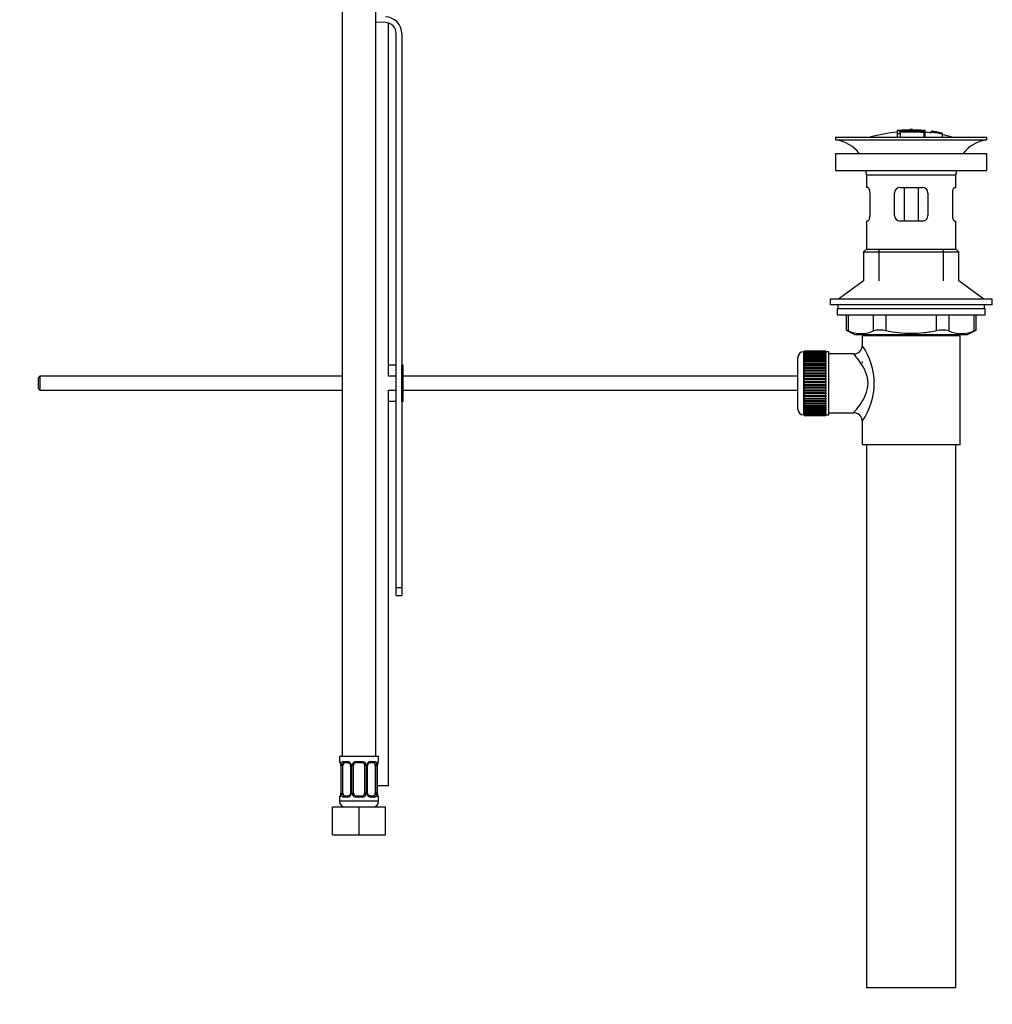
# Model space of a CAD drawing. Units: millimetres. Extents: x 0 to 1229, y 0 to 1752.
# Drawn here: x 881 to 1229, y 682 to 1034 of the extents above; entities that cross this region are included whole.
import ezdxf
from ezdxf import colors
from ezdxf.entities.mleader import LeaderData, LeaderLine
from ezdxf.math import Vec2, Vec3

# ---------------------------------------------------------------- set-up
doc = ezdxf.new("R2010")
doc.units = ezdxf.units.MM
doc.layers.add('DV3_Défaut', color=7, linetype='Continuous')
doc.layers.add('Défaut', color=7, linetype='Continuous')

# ---------------------------------------------------------------- blocks, each defined once
blk = doc.blocks.new('_DOT')
at = {"color": 0}
blk.add_line((0, 0), (-1, 0), dxfattribs=at)
at = {"color": 0, "const_width": 0.333}
blk.add_lwpolyline([(-0.1665, 0, 1), (0.1665, 0, 1)], format="xyb", close=True, dxfattribs=at)
blk = doc.blocks.new('SE2')
at = {"layer": 'DV3_Défaut', "color": 7, "linetype": 'Continuous'}
for p, q in [((996.7, 1074.5), (996.7, 770.5)), ((1008.7, 770.5), (1008.7, 1074.5)), ((1012.1, 1032.93), (1008.7, 1033.04)), ((1013.2, 906.43), (1013.2, 1032.74)), ((1015.97, 830.93), (1015.97, 1028.93)), ((1017.97, 1028.93), (1017.97, 910.43)), ((1195.07, 994.27), (1195.07, 994.19)), ((1195.07, 994.05), (1195.07, 993.26)), ((1195.07, 993.26), (1195.07, 991.93)), ((1195.57, 994.29), (1195.57, 994.16)), ((1196.07, 993.88), (1196.07, 994.15)), ((1196.07, 993.35), (1196.07, 993.72)), ((1196.07, 993.35), (1196.07, 991.93)), ((1199.57, 994.57), (1199.57, 994.65)), ((1200.57, 994.57), (1200.57, 994.65)), ((1204.57, 994.29), (1204.57, 993.84)), ((1204.57, 993.68), (1204.57, 991.93)), ((1205.07, 993.72), (1205.07, 994.27)), ((1205.07, 991.93), (1205.07, 993.72)), ((1207.27, 994.08), (1207.27, 994.09)), ((1207.27, 994.08), (1207.27, 993.94)), ((1211.14, 993.32), (1207.27, 994.08)), ((1209.55, 993.69), (1209.55, 993.71)), ((1209.97, 993.63), (1209.97, 993.6)), ((1209.97, 993.6), (1211.14, 993.34)), ((1211.14, 993.34), (1211.14, 993.32)), ((1211.14, 993.32), (1211.14, 993.25)), ((1211.14, 993.11), (1211.14, 993.06)), ((1211.14, 993.06), (1211.14, 991.93)), ((1173.07, 991.93), (1227.07, 991.93)), ((1173.07, 991.93), (1173.07, 990.93)), ((1173.07, 990.93), (1227.07, 990.93)), ((1227.07, 990.93), (1227.07, 991.93)), ((1173.07, 986.03), (1227.07, 986.03)), ((1173.07, 986.03), (1173.07, 980.03)), ((1227.07, 980.03), (1227.07, 986.03)), ((1173.07, 980.03), (1227.07, 980.03)), ((1184.07, 978.43), (1216.07, 978.43)), ((1184.07, 978.43), (1184.07, 973.93)), ((1216.07, 973.93), (1216.07, 978.43)), ((1184.57, 973.93), (1184.07, 973.93)), ((1185.23, 971.93), (1185.23, 963.93)), ((1194.07, 963.93), (1194.07, 971.93)), ((1196.07, 973.93), (1204.07, 973.93)), ((1197.6, 973.93), (1197.6, 961.93)), ((1202.53, 973.93), (1202.53, 961.93)), ((1206.07, 971.93), (1206.07, 963.93)), ((1214.9, 963.93), (1214.9, 971.93)), ((1215.56, 973.93), (1216.07, 973.93)), ((1184.57, 961.93), (1184.07, 961.93)), ((1184.07, 961.93), (1184.07, 951.93)), ((1204.07, 961.93), (1196.07, 961.93)), ((1215.56, 961.93), (1216.07, 961.93)), ((1216.07, 951.93), (1216.07, 961.93)), ((1184.07, 951.93), (1183.07, 950.93)), ((1183.07, 950.93), (1217.07, 950.93)), ((1183.07, 950.93), (1183.07, 940.57)), ((1184.07, 951.93), (1216.07, 951.93)), ((1188.57, 940.57), (1188.57, 951.93)), ((1211.57, 940.57), (1211.57, 951.93)), ((1217.07, 950.93), (1216.07, 951.93)), ((1217.07, 940.57), (1217.07, 950.93)), ((1183.07, 940.57), (1174.07, 934.03)), ((1226.07, 934.03), (1217.07, 940.57)), ((1229.07, 934.03), (1171.07, 934.03)), ((1171.07, 934.03), (1171.07, 932.03)), ((1229.07, 932.03), (1229.07, 934.03)), ((1229.07, 932.03), (1171.07, 932.03)), ((1173.57, 930.63), (1226.57, 930.63)), ((1173.57, 930.63), (1173.57, 928.43)), ((1173.82, 932.03), (1173.82, 930.63)), ((1226.32, 930.63), (1226.32, 932.03)), ((1226.57, 928.43), (1226.57, 930.63)), ((1173.57, 928.43), (1226.57, 928.43)), ((1176.88, 928.43), (1176.88, 922.91)), ((1177.55, 928.43), (1177.55, 922.66)), ((1186.64, 922.66), (1186.64, 928.43)), ((1190.97, 928.43), (1190.97, 922.66)), ((1209.16, 922.66), (1209.16, 928.43)), ((1213.49, 928.43), (1213.49, 922.66)), ((1222.58, 922.66), (1222.58, 928.43)), ((1223.25, 922.91), (1223.25, 928.43)), ((1176.88, 922.93), (1179.88, 921.43)), ((1220.25, 921.43), (1223.25, 922.93)), ((1179.88, 921.43), (1220.25, 921.43)), ((1217.57, 920.93), (1182.57, 920.93)), ((1182.57, 920.93), (1182.57, 917.43)), ((1183.07, 921.43), (1183.07, 920.93)), ((1188.57, 920.93), (1188.57, 921.43)), ((1211.57, 920.93), (1211.57, 921.43)), ((1217.07, 920.93), (1217.07, 921.43)), ((1217.57, 881.93), (1217.57, 920.93)), ((1169.57, 915.43), (1161.77, 915.43)), ((1161.77, 915.4), (1161.77, 915.43)), ((1161.77, 915.36), (1161.77, 915.4)), ((1161.77, 915.4), (1169.57, 915.4)), ((1169.57, 915.36), (1161.77, 915.36)), ((1161.77, 915.28), (1161.77, 915.36)), ((1161.77, 915.2), (1161.77, 915.28)), ((1161.77, 915.28), (1169.57, 915.28)), ((1169.57, 915.2), (1161.77, 915.2)), ((1161.77, 915.07), (1161.77, 915.2)), ((1169.57, 915.4), (1169.57, 915.43)), ((1169.57, 915.4), (1169.57, 915.36)), ((1169.57, 915.28), (1169.57, 915.36)), ((1169.57, 915.28), (1169.57, 915.2)), ((1169.57, 915.07), (1169.57, 915.2)), ((1159.57, 894.68), (1159.57, 913.18)), ((1161.57, 915.18), (1161.57, 892.68)), ((1161.77, 915.18), (1161.57, 915.18)), ((1161.77, 914.95), (1161.77, 915.07)), ((1161.77, 915.07), (1169.57, 915.07)), ((1169.57, 914.95), (1161.77, 914.95)), ((1161.77, 914.78), (1161.77, 914.95)), ((1161.77, 914.61), (1161.77, 914.78)), ((1161.77, 914.78), (1169.57, 914.78)), ((1169.57, 914.61), (1161.77, 914.61)), ((1161.77, 914.39), (1161.77, 914.61)), ((1161.77, 914.19), (1161.77, 914.39)), ((1161.77, 914.39), (1169.57, 914.39)), ((1169.57, 914.19), (1161.77, 914.19)), ((1161.77, 913.92), (1161.77, 914.19)), ((1161.77, 913.68), (1161.77, 913.92)), ((1161.77, 913.92), (1169.57, 913.92)), ((1169.57, 913.68), (1161.77, 913.68)), ((1161.77, 913.37), (1161.77, 913.68)), ((1161.77, 913.09), (1161.77, 913.37)), ((1161.77, 913.37), (1169.57, 913.37)), ((1169.57, 913.09), (1161.77, 913.09)), ((1161.77, 912.74), (1161.77, 913.09)), ((1161.77, 912.44), (1161.77, 912.74)), ((1161.77, 912.74), (1169.57, 912.74)), ((1169.57, 912.44), (1161.77, 912.44)), ((1161.77, 912.04), (1161.77, 912.44)), ((1161.77, 911.71), (1161.77, 912.04)), ((1161.77, 912.04), (1169.57, 912.04)), ((1169.57, 911.71), (1161.77, 911.71)), ((1161.77, 911.28), (1161.77, 911.71)), ((1170.57, 915.18), (1169.57, 915.18)), ((1169.57, 915.07), (1169.57, 914.95)), ((1169.57, 914.78), (1169.57, 914.95)), ((1169.57, 914.78), (1169.57, 914.61)), ((1169.57, 914.39), (1169.57, 914.61)), ((1169.57, 914.39), (1169.57, 914.19)), ((1169.57, 913.92), (1169.57, 914.19)), ((1169.57, 913.92), (1169.57, 913.68)), ((1169.57, 913.37), (1169.57, 913.68)), ((1169.57, 913.37), (1169.57, 913.09)), ((1169.57, 912.74), (1169.57, 913.09)), ((1169.57, 912.74), (1169.57, 912.44)), ((1169.57, 912.04), (1169.57, 912.44)), ((1169.57, 912.04), (1169.57, 911.71)), ((1169.57, 911.28), (1169.57, 911.71)), ((1170.57, 892.68), (1170.57, 915.18)), ((1179.65, 914.43), (1170.57, 914.43)), ((1182.57, 911.68), (1182.57, 911.09)), ((1015.97, 910.43), (1013.2, 910.43)), ((1018.47, 910.43), (1017.97, 910.43)), ((1017.97, 897.43), (1017.97, 910.43)), ((1018.47, 897.43), (1018.47, 910.43)), ((1161.77, 910.94), (1161.77, 911.28)), ((1161.77, 911.28), (1169.57, 911.28)), ((1161.77, 910.94), (1169.57, 910.94)), ((1161.77, 910.92), (1161.77, 910.94)), ((1169.57, 910.92), (1161.77, 910.92)), ((1161.77, 910.46), (1161.77, 910.92)), ((1161.77, 910.13), (1161.77, 910.46)), ((1161.77, 910.46), (1169.57, 910.46)), ((1161.77, 910.13), (1169.57, 910.13)), ((1161.77, 910.07), (1161.77, 910.13)), ((1169.57, 910.07), (1161.77, 910.07)), ((1161.77, 909.58), (1161.77, 910.07)), ((1161.77, 909.26), (1161.77, 909.58)), ((1161.77, 909.58), (1169.57, 909.58)), ((1161.77, 909.26), (1169.57, 909.26)), ((1161.77, 909.17), (1161.77, 909.26)), ((1169.57, 909.17), (1161.77, 909.17)), ((1161.77, 908.66), (1161.77, 909.17)), ((1161.77, 908.35), (1161.77, 908.66)), ((1161.77, 908.66), (1169.57, 908.66)), ((1161.77, 908.35), (1169.57, 908.35)), ((1161.77, 908.23), (1161.77, 908.35)), ((1169.57, 908.23), (1161.77, 908.23)), ((1161.77, 907.7), (1161.77, 908.23)), ((1169.57, 911.28), (1169.57, 910.94)), ((1169.57, 910.94), (1169.57, 910.92)), ((1169.57, 910.46), (1169.57, 910.92)), ((1169.57, 910.46), (1169.57, 910.13)), ((1169.57, 910.13), (1169.57, 910.07)), ((1169.57, 909.58), (1169.57, 910.07)), ((1169.57, 909.58), (1169.57, 909.26)), ((1169.57, 909.26), (1169.57, 909.17)), ((1169.57, 908.66), (1169.57, 909.17)), ((1169.57, 908.66), (1169.57, 908.35)), ((1169.57, 908.35), (1169.57, 908.23)), ((1169.57, 907.7), (1169.57, 908.23)), ((888.57, 906.43), (887.97, 905.83)), ((887.97, 905.83), (887.97, 902.03)), ((888.57, 906.43), (888.57, 901.43)), ((996.7, 906.43), (888.57, 906.43)), ((1015.97, 906.43), (1013.2, 906.43)), ((1159.57, 906.43), (1018.47, 906.43)), ((1161.77, 907.41), (1161.77, 907.7)), ((1161.77, 907.7), (1169.57, 907.7)), ((1161.77, 907.41), (1169.57, 907.41)), ((1161.77, 907.26), (1161.77, 907.41)), ((1169.57, 907.26), (1161.77, 907.26)), ((1161.77, 906.71), (1161.77, 907.26)), ((1161.77, 906.43), (1161.77, 906.71)), ((1161.77, 906.71), (1169.57, 906.71)), ((1161.77, 906.43), (1169.57, 906.43)), ((1161.77, 906.26), (1161.77, 906.43)), ((1169.57, 906.26), (1161.77, 906.26)), ((1161.77, 905.7), (1161.77, 906.26)), ((1161.77, 905.44), (1161.77, 905.7)), ((1161.77, 905.7), (1169.57, 905.7)), ((1161.77, 905.44), (1169.57, 905.44)), ((1161.77, 905.24), (1161.77, 905.44)), ((1169.57, 905.24), (1161.77, 905.24)), ((1161.77, 904.68), (1161.77, 905.24)), ((1161.77, 904.43), (1161.77, 904.68)), ((1161.77, 904.68), (1169.57, 904.68)), ((1169.57, 907.7), (1169.57, 907.41)), ((1169.57, 907.41), (1169.57, 907.26)), ((1169.57, 906.71), (1169.57, 907.26)), ((1169.57, 906.71), (1169.57, 906.43)), ((1169.57, 906.43), (1169.57, 906.26)), ((1169.57, 905.7), (1169.57, 906.26)), ((1169.57, 905.7), (1169.57, 905.44)), ((1169.57, 905.44), (1169.57, 905.24)), ((1169.57, 904.68), (1169.57, 905.24)), ((1169.57, 904.68), (1169.57, 904.43)), ((887.97, 902.03), (888.57, 901.43)), ((888.57, 901.43), (996.7, 901.43)), ((1013.2, 760), (1013.2, 901.43)), ((1013.2, 901.43), (1015.97, 901.43)), ((1018.47, 901.43), (1159.57, 901.43)), ((1161.77, 904.43), (1169.57, 904.43)), ((1161.77, 904.21), (1161.77, 904.43)), ((1169.57, 904.21), (1161.77, 904.21)), ((1161.77, 903.64), (1161.77, 904.21)), ((1161.77, 903.42), (1161.77, 903.64)), ((1161.77, 903.64), (1169.57, 903.64)), ((1161.77, 903.42), (1169.57, 903.42)), ((1161.77, 903.18), (1161.77, 903.42)), ((1169.57, 903.18), (1161.77, 903.18)), ((1161.77, 902.62), (1161.77, 903.18)), ((1161.77, 902.42), (1161.77, 902.62)), ((1161.77, 902.62), (1169.57, 902.62)), ((1161.77, 902.42), (1169.57, 902.42)), ((1161.77, 902.16), (1161.77, 902.42)), ((1169.57, 902.16), (1161.77, 902.16)), ((1161.77, 901.6), (1161.77, 902.16)), ((1161.77, 901.43), (1161.77, 901.6)), ((1161.77, 901.6), (1169.57, 901.6)), ((1161.77, 901.43), (1169.57, 901.43)), ((1161.77, 901.14), (1161.77, 901.43)), ((1169.57, 901.14), (1161.77, 901.14)), ((1161.77, 900.6), (1161.77, 901.14)), ((1169.57, 904.43), (1169.57, 904.21)), ((1169.57, 903.64), (1169.57, 904.21)), ((1169.57, 903.64), (1169.57, 903.42)), ((1169.57, 903.42), (1169.57, 903.18)), ((1169.57, 902.62), (1169.57, 903.18)), ((1169.57, 902.62), (1169.57, 902.42)), ((1169.57, 902.42), (1169.57, 902.16)), ((1169.57, 901.6), (1169.57, 902.16)), ((1169.57, 901.6), (1169.57, 901.43)), ((1169.57, 901.43), (1169.57, 901.14)), ((1169.57, 900.6), (1169.57, 901.14)), ((1161.77, 900.45), (1161.77, 900.6)), ((1161.77, 900.6), (1169.57, 900.6)), ((1161.77, 900.45), (1169.57, 900.45)), ((1161.77, 900.16), (1161.77, 900.45)), ((1169.57, 900.16), (1161.77, 900.16)), ((1161.77, 899.62), (1161.77, 900.16)), ((1161.77, 899.51), (1161.77, 899.62)), ((1161.77, 899.62), (1169.57, 899.62)), ((1161.77, 899.51), (1169.57, 899.51)), ((1161.77, 899.2), (1161.77, 899.51)), ((1169.57, 899.2), (1161.77, 899.2)), ((1161.77, 898.68), (1161.77, 899.2)), ((1161.77, 898.6), (1161.77, 898.68)), ((1161.77, 898.68), (1169.57, 898.68)), ((1161.77, 898.6), (1169.57, 898.6)), ((1161.77, 898.28), (1161.77, 898.6)), ((1169.57, 898.28), (1161.77, 898.28)), ((1161.77, 897.79), (1161.77, 898.28)), ((1161.77, 897.73), (1161.77, 897.79)), ((1161.77, 897.79), (1169.57, 897.79)), ((1161.77, 897.73), (1169.57, 897.73)), ((1161.77, 897.4), (1161.77, 897.73)), ((1169.57, 900.6), (1169.57, 900.45)), ((1169.57, 900.45), (1169.57, 900.16)), ((1169.57, 899.62), (1169.57, 900.16)), ((1169.57, 899.62), (1169.57, 899.51)), ((1169.57, 899.51), (1169.57, 899.2)), ((1169.57, 898.68), (1169.57, 899.2)), ((1169.57, 898.68), (1169.57, 898.6)), ((1169.57, 898.6), (1169.57, 898.28)), ((1169.57, 897.79), (1169.57, 898.28)), ((1169.57, 897.79), (1169.57, 897.73)), ((1169.57, 897.73), (1169.57, 897.4)), ((1015.97, 897.43), (1013.2, 897.43)), ((1017.97, 897.43), (1017.97, 830.93)), ((1018.47, 897.43), (1017.97, 897.43)), ((1169.57, 897.4), (1161.77, 897.4)), ((1161.77, 896.94), (1161.77, 897.4)), ((1161.77, 896.91), (1161.77, 896.94)), ((1161.77, 896.94), (1169.57, 896.94)), ((1161.77, 896.91), (1169.57, 896.91)), ((1161.77, 896.58), (1161.77, 896.91)), ((1169.57, 896.58), (1161.77, 896.58)), ((1161.77, 896.15), (1161.77, 896.58)), ((1161.77, 896.15), (1169.57, 896.15)), ((1161.77, 895.82), (1161.77, 896.15)), ((1169.57, 895.82), (1161.77, 895.82)), ((1161.77, 895.42), (1161.77, 895.82)), ((1161.77, 895.42), (1169.57, 895.42)), ((1161.77, 895.12), (1161.77, 895.42)), ((1169.57, 895.12), (1161.77, 895.12)), ((1161.77, 894.76), (1161.77, 895.12)), ((1161.77, 894.76), (1169.57, 894.76)), ((1161.77, 894.49), (1161.77, 894.76)), ((1169.57, 894.49), (1161.77, 894.49)), ((1161.77, 894.18), (1161.77, 894.49)), ((1161.77, 894.18), (1169.57, 894.18)), ((1161.77, 893.94), (1161.77, 894.18)), ((1169.57, 896.94), (1169.57, 897.4)), ((1169.57, 896.94), (1169.57, 896.91)), ((1169.57, 896.91), (1169.57, 896.58)), ((1169.57, 896.15), (1169.57, 896.58)), ((1169.57, 896.15), (1169.57, 895.82)), ((1169.57, 895.42), (1169.57, 895.82)), ((1169.57, 895.42), (1169.57, 895.12)), ((1169.57, 894.76), (1169.57, 895.12)), ((1169.57, 894.76), (1169.57, 894.49)), ((1169.57, 894.18), (1169.57, 894.49)), ((1169.57, 894.18), (1169.57, 893.94)), ((1161.57, 892.68), (1161.77, 892.68)), ((1169.57, 893.94), (1161.77, 893.94)), ((1161.77, 893.67), (1161.77, 893.94)), ((1161.77, 893.67), (1169.57, 893.67)), ((1161.77, 893.47), (1161.77, 893.67)), ((1169.57, 893.47), (1161.77, 893.47)), ((1161.77, 893.25), (1161.77, 893.47)), ((1161.77, 893.25), (1169.57, 893.25)), ((1161.77, 893.08), (1161.77, 893.25)), ((1169.57, 893.08), (1161.77, 893.08)), ((1161.77, 892.91), (1161.77, 893.08)), ((1161.77, 892.91), (1169.57, 892.91)), ((1161.77, 892.78), (1161.77, 892.91)), ((1169.57, 892.78), (1161.77, 892.78)), ((1161.77, 892.66), (1161.77, 892.78)), ((1161.77, 892.66), (1169.57, 892.66)), ((1161.77, 892.57), (1161.77, 892.66)), ((1169.57, 892.57), (1161.77, 892.57)), ((1161.77, 892.5), (1161.77, 892.57)), ((1161.77, 892.5), (1169.57, 892.5)), ((1161.77, 892.46), (1161.77, 892.5)), ((1169.57, 892.46), (1161.77, 892.46)), ((1161.77, 892.43), (1161.77, 892.46)), ((1161.77, 892.43), (1169.57, 892.43)), ((1169.57, 893.67), (1169.57, 893.94)), ((1169.57, 893.67), (1169.57, 893.47)), ((1169.57, 893.25), (1169.57, 893.47)), ((1169.57, 893.25), (1169.57, 893.08)), ((1169.57, 892.91), (1169.57, 893.08)), ((1169.57, 892.91), (1169.57, 892.78)), ((1169.57, 892.66), (1169.57, 892.78)), ((1169.57, 892.68), (1170.57, 892.68)), ((1169.57, 892.66), (1169.57, 892.57)), ((1169.57, 892.5), (1169.57, 892.57)), ((1169.57, 892.5), (1169.57, 892.46)), ((1169.57, 892.43), (1169.57, 892.46)), ((1170.57, 893.43), (1179.57, 893.43)), ((1182.57, 890.43), (1182.57, 881.93)), ((1217.57, 881.93), (1182.57, 881.93)), ((1184.07, 881.93), (1184.07, 687.93)), ((1216.07, 687.93), (1216.07, 881.93)), ((1015.97, 828.05), (1015.97, 830.93)), ((1015.97, 830.93), (1017.97, 830.93)), ((1017.97, 830.93), (1017.97, 828.05)), ((1015.97, 828.05), (1017.97, 828.05)), ((1009.7, 770.5), (995.7, 770.5)), ((995.7, 770.5), (995.7, 768.7)), ((995.79, 768.7), (995.7, 768.7)), ((997.06, 768.7), (998.56, 768.7)), ((998.8, 768.3), (997.38, 768.3)), ((1001.64, 768.7), (1003.77, 768.7)), ((1003.7, 768.3), (1001.7, 768.3)), ((1008.02, 768.3), (1006.61, 768.3)), ((1006.85, 768.7), (1008.35, 768.7)), ((1009.62, 768.7), (1009.7, 768.7)), ((1009.7, 768.7), (1009.7, 770.5)), ((996.18, 767.3), (996.15, 767.3)), ((996.15, 767.3), (996.15, 757.43)), ((996.18, 767.3), (996.18, 757.43)), ((996.3, 757.43), (996.3, 767.3)), ((996.91, 767.3), (996.3, 767.3)), ((996.91, 757.43), (996.91, 767.3)), ((999.65, 767.3), (999.89, 767.3)), ((999.65, 767.3), (999.65, 757.43)), ((999.89, 767.3), (999.89, 757.43)), ((1000.16, 757.43), (1000.16, 767.3)), ((1000.7, 767.3), (1000.16, 767.3)), ((1000.7, 757.43), (1000.7, 767.3)), ((1004.7, 767.3), (1004.7, 757.43)), ((1004.7, 767.3), (1005.25, 767.3)), ((1005.25, 767.3), (1005.25, 757.43)), ((1005.52, 757.43), (1005.52, 767.3)), ((1005.76, 767.3), (1005.52, 767.3)), ((1005.76, 757.43), (1005.76, 767.3)), ((1008.5, 767.3), (1008.5, 757.43)), ((1008.5, 767.3), (1009.11, 767.3)), ((1009.11, 767.3), (1009.11, 757.43)), ((1009.23, 757.43), (1009.23, 767.3)), ((1009.23, 767.3), (1009.25, 767.3)), ((1009.25, 757.43), (1009.25, 767.3)), ((996.15, 757.43), (996.18, 757.43)), ((996.3, 757.43), (996.91, 757.43)), ((999.89, 757.43), (999.65, 757.43)), ((1000.16, 757.43), (1000.7, 757.43)), ((1005.25, 757.43), (1004.7, 757.43)), ((1005.52, 757.43), (1005.76, 757.43)), ((1009.11, 757.43), (1008.5, 757.43)), ((1009.25, 757.43), (1009.23, 757.43)), ((1013.2, 760), (1009.25, 760)), ((995.7, 756.03), (995.79, 756.03)), ((995.7, 756.03), (995.7, 754.5)), ((1009.7, 754.5), (995.7, 754.5)), ((998.56, 756.03), (997.06, 756.03)), ((997.38, 756.43), (998.8, 756.43)), ((1003.77, 756.03), (1001.64, 756.03)), ((1001.7, 756.43), (1003.7, 756.43)), ((1006.61, 756.43), (1008.02, 756.43)), ((1008.35, 756.03), (1006.85, 756.03)), ((1009.7, 756.03), (1009.62, 756.03)), ((1009.7, 754.5), (1009.7, 756.03)), ((993.2, 752.5), (1002.7, 752.5)), ((993.2, 742.5), (993.2, 752.5)), ((1002.7, 752.5), (1012.2, 752.5)), ((1002.7, 742.5), (1002.7, 752.5)), ((1012.2, 742.5), (1012.2, 752.5)), ((993.2, 742.5), (1002.7, 742.5)), ((1002.7, 742.5), (1012.2, 742.5)), ((1184.07, 687.93), (1216.07, 687.93))]:
    blk.add_line(p, q, dxfattribs=at)
for centre, radius, start, end in [((1011.97, 1028.93), 6, 0, 88.1417), ((1011.97, 1028.93), 4, 0, 88.1417), ((1200.07, 938.87), 55.06, 95.2101, 105.4901), ((1195.77, 991.91), 2.26, 82.3752, 108.0584), ((1200.8, 939.7), 54.96, 90.7547, 91.2841), ((1199.35, 939.7), 54.96, 88.7329, 89.2453), ((1200.07, 938.87), 55.06, 82.484, 84.7899), ((1200.56, 945.74), 48.8, 79.3825, 81.611), ((1200.68, 949.45), 45.12, 78.6612, 81.076), ((1199.35, 939.7), 54.96, 78.8656, 80.3099), ((1200.07, 938.87), 55.06, 74.5099, 78.401), ((1171.46, 978.43), 12.6, 37.0898, 82.6956), ((1228.67, 978.43), 12.6, 97.3044, 142.9102), ((1171.46, 978.43), 12.6, 0, 7.294), ((1228.67, 978.43), 12.6, 172.706, 180), ((1196.07, 971.93), 2, 90, 180), ((1204.07, 971.93), 2, 0, 90), ((1196.07, 963.93), 2, 180, 270), ((1204.07, 963.93), 2, 270, 0), ((1143.63, 838.14), 91.07, 68.1338, 68.5872), ((1182.1, 933.13), 11.41, 246.5211, 293.4789), ((1188.81, 914.22), 8.72, 75.6237, 104.3763), ((1211.32, 914.22), 8.72, 75.6226, 104.3774), ((1218.04, 933.13), 11.41, 246.5211, 293.4789), ((1256.5, 838.14), 91.07, 111.4128, 111.8662), ((1179.6, 917.4), 2.95, 271.0223, 0.6155), ((1163.68, 903.93), 23.21, 324.4389, 35.561), ((1161.57, 913.18), 2, 90, 180), ((1161.57, 894.68), 2, 180, 270), ((1179.58, 890.45), 2.97, 359.5308, 90.3389), ((996.1, 768.7), 0.4, 180, 270), ((992.83, 767.31), 3.35, 359.8705, 10.2708), ((999.07, 767.32), 2.78, 167.8078, 180.3687), ((998.5, 767.32), 1.39, 25.1473, 87.3249), ((998.96, 767.37), 0.692, 354.2824, 31.3987), ((998.51, 767.31), 1.38, 359.8791, 25.9211), ((1001.5, 767.31), 1.34, 153.3511, 180.1815), ((1001.63, 767.21), 1.49, 89.2905, 152.1251), ((1001.7, 767.3), 1, 154.4167, 180), ((1001.7, 767.3), 1, 90, 154.4167), ((1003.7, 767.3), 1, 25.5833, 90), ((1003.78, 767.21), 1.49, 27.8747, 90.7097), ((1003.7, 767.3), 1, 0, 25.5833), ((1003.91, 767.31), 1.34, 359.817, 26.6505), ((1006.9, 767.31), 1.38, 154.0799, 180.1199), ((1006.91, 767.32), 1.39, 92.6748, 154.853), ((1006.51, 767.37), 0.742, 150.4872, 185.2476), ((1006.68, 767.42), 0.887, 93.89, 158.7561), ((1006.34, 767.32), 2.78, 359.628, 12.1955), ((1012.58, 767.31), 3.35, 169.7304, 180.1284), ((1009.3, 768.7), 0.4, 270, 0), ((992.83, 757.42), 3.35, 349.7304, 0.1284), ((999.07, 757.41), 2.78, 179.628, 192.1955), ((998.5, 757.41), 1.39, 272.6748, 334.853), ((998.73, 757.31), 0.887, 273.9074, 338.7638), ((998.9, 757.36), 0.74, 330.4762, 5.2418), ((998.51, 757.43), 1.38, 334.0799, 0.1199), ((1001.5, 757.42), 1.34, 179.817, 206.6505), ((1001.63, 757.52), 1.49, 207.8747, 270.7097), ((1001.7, 757.43), 1, 180, 205.5833), ((1001.7, 757.43), 1, 205.5833, 270), ((1003.7, 757.43), 1, 270, 334.4167), ((1003.78, 757.52), 1.49, 269.2905, 332.1251), ((1003.7, 757.43), 1, 334.4167, 0), ((1003.91, 757.42), 1.34, 333.3511, 0.1815), ((1006.9, 757.43), 1.38, 179.8791, 205.9211), ((1006.91, 757.41), 1.39, 205.1473, 267.3249), ((1006.45, 757.36), 0.692, 174.2308, 211.4261), ((1006.34, 757.41), 2.78, 347.8078, 0.3687), ((1012.57, 757.42), 3.35, 179.8705, 190.2708), ((996.1, 756.03), 0.4, 90, 180), ((997.7, 754.5), 2, 180, 270), ((1007.7, 754.5), 2, 270, 0), ((1009.3, 756.03), 0.4, 0, 90)]:
    blk.add_arc(centre, radius, start, end, dxfattribs=at)
for centre, major_axis, ratio, start_param, end_param in [((996.18, 768.7), (0, -0.4), 0.988455, 4.712389, 5.616469), ((996.72, 767.91), (0.391, -0.084), 0.411702, 3.62283, 5.508006), ((997.61, 767.3), (0, -1), 0.707107, 4.265876, 4.712389), ((997.61, 767.3), (0, -1), 0.707107, 3.141593, 4.265876), ((997.38, 768.7), (0, -0.4), 0.806081, 4.712389, 6.283185), ((998.8, 768.7), (0, -0.4), 0.591806, 4.712389, 6.283185), ((999.92, 767.91), (0.363, 0.168), 0.191543, 1.963754, 3.155597), ((1000.44, 767.91), (0.361, -0.173), 0.155676, 4.398009, 6.283185), ((1001.7, 768.7), (0, -0.4), 0.151515, 4.712389, 6.283185), ((1003.7, 768.7), (0, -0.4), 0.151515, 0, 1.570796), ((1004.97, 767.91), (-0.361, -0.173), 0.155676, 0, 1.885177), ((1005.49, 767.91), (-0.363, 0.168), 0.191543, 3.126901, 4.319431), ((1006.61, 768.7), (0, -0.4), 0.591806, 0, 1.570796), ((1007.8, 767.3), (0, 1), 0.707107, 5.158902, 6.283185), ((1008.02, 768.7), (0, -0.4), 0.806081, 0, 1.570796), ((1008.69, 767.91), (-0.391, -0.084), 0.411702, 0.775179, 2.660356), ((1007.8, 767.3), (0, 1), 0.707107, 4.712389, 5.158902), ((1008.9, 767.91), (-0.394, 0.069), 0.426558, 2.795386, 3.530367), ((1008.9, 767.91), (-0.394, 0.069), 0.426558, 3.126624, 3.530367), ((1009.23, 768.7), (0, -0.4), 0.988455, 0.669485, 1.570796), ((996.5, 756.82), (0.394, -0.069), 0.426558, 2.807135, 3.530367), ((996.5, 756.82), (0.394, -0.069), 0.426558, 3.126863, 3.530367), ((996.72, 756.82), (-0.391, -0.084), 0.411702, 3.916772, 5.801948), ((997.61, 757.43), (0, -1), 0.707107, 4.712389, 5.158902), ((997.61, 757.43), (0, -1), 0.707107, 5.158902, 6.283185), ((999.92, 756.82), (0.363, -0.168), 0.191543, 3.118823, 4.319431), ((1000.44, 756.82), (-0.361, -0.173), 0.155676, 3.141593, 5.026769), ((1004.97, 756.82), (0.361, -0.173), 0.155676, 1.256416, 3.141593), ((1005.49, 756.82), (-0.363, -0.168), 0.191543, 1.963754, 3.163344), ((1007.8, 757.43), (0, 1), 0.707107, 3.141593, 4.265876), ((1007.8, 757.43), (0, 1), 0.707107, 4.265876, 4.712389), ((1008.69, 756.82), (0.391, -0.084), 0.411702, 0.481237, 2.366414), ((996.18, 756.03), (0, -0.4), 0.988455, 3.805431, 4.712389), ((997.38, 756.03), (0, -0.4), 0.806081, 3.141593, 4.712389), ((998.8, 756.03), (0, -0.4), 0.591806, 3.141593, 4.712389), ((1001.7, 756.03), (0, -0.4), 0.151515, 3.141593, 4.712389), ((1003.7, 756.03), (0, -0.4), 0.151515, 1.570796, 3.141593), ((1006.61, 756.03), (0, -0.4), 0.591806, 1.570796, 3.141593), ((1008.02, 756.03), (0, -0.4), 0.806081, 1.570796, 3.141593), ((1009.23, 756.03), (0, -0.4), 0.988455, 1.570796, 2.479644)]:
    blk.add_ellipse(centre, major_axis=major_axis, ratio=ratio, start_param=start_param, end_param=end_param, dxfattribs=at)
for points, knots in [([(1195.57, 994.29), (1195.51, 994.28), (1195.45, 994.28), (1195.4, 994.27), (1195.35, 994.27), (1195.3, 994.27), (1195.25, 994.26), (1195.21, 994.26), (1195.17, 994.26), (1195.14, 994.26), (1195.11, 994.26), (1195.09, 994.26), (1195.08, 994.26), (1195.07, 994.27), (1195.06, 994.27), (1195.07, 994.27), (1195.08, 994.28), (1195.09, 994.28), (1195.12, 994.29), (1195.14, 994.29), (1195.17, 994.3), (1195.21, 994.31), (1195.25, 994.31), (1195.3, 994.32), (1195.35, 994.33), (1195.4, 994.33), (1195.46, 994.34), (1195.51, 994.34), (1195.53, 994.34), (1195.55, 994.35), (1195.57, 994.35)], [0, 0, 0, 0, 0.107172, 0.107172, 0.107172, 0.214503, 0.214503, 0.214503, 0.321375, 0.321375, 0.321375, 0.427851, 0.427851, 0.427851, 0.534342, 0.534342, 0.534342, 0.641247, 0.641247, 0.641247, 0.748793, 0.748793, 0.748793, 0.856933, 0.856933, 0.856933, 0.965365, 0.965365, 0.965365, 1, 1, 1, 1]), ([(1195.07, 993.26), (1195.07, 993.25), (1195.08, 993.23), (1195.09, 993.22), (1195.11, 993.22), (1195.14, 993.21), (1195.18, 993.2), (1195.21, 993.2), (1195.26, 993.19), (1195.3, 993.19), (1195.35, 993.19), (1195.4, 993.19), (1195.46, 993.19), (1195.51, 993.19), (1195.57, 993.2), (1195.62, 993.2), (1195.67, 993.21), (1195.73, 993.22), (1195.78, 993.23), (1195.83, 993.24), (1195.87, 993.25), (1195.91, 993.26), (1195.95, 993.27), (1195.99, 993.28), (1196.01, 993.29), (1196.04, 993.31), (1196.06, 993.32), (1196.06, 993.33), (1196.07, 993.34), (1196.07, 993.34), (1196.07, 993.35)], [0, 0, 0, 0, 0.108287, 0.108287, 0.108287, 0.216834, 0.216834, 0.216834, 0.323396, 0.323396, 0.323396, 0.427702, 0.427702, 0.427702, 0.531161, 0.531161, 0.531161, 0.635472, 0.635472, 0.635472, 0.741951, 0.741951, 0.741951, 0.85104, 0.85104, 0.85104, 0.962091, 0.962091, 0.962091, 1, 1, 1, 1]), ([(1195.57, 994.35), (1196.23, 994.41), (1196.89, 994.46), (1198.23, 994.53), (1198.9, 994.56), (1199.57, 994.57)], [0, 0, 0, 0, 0.5, 0.5, 1, 1, 1, 1]), ([(1204.57, 994.29), (1203.08, 994.43), (1201.58, 994.5), (1198.57, 994.5), (1197.06, 994.43), (1195.57, 994.29)], [0, 0, 0, 0, 0.5, 0.5, 1, 1, 1, 1]), ([(1204.57, 993.84), (1203.15, 993.97), (1201.74, 994.04), (1198.89, 994.05), (1197.48, 994), (1196.07, 993.88)], [0, 0, 0, 0, 0.5, 0.5, 1, 1, 1, 1]), ([(1196.07, 993.72), (1197.48, 993.84), (1198.9, 993.89), (1201.74, 993.88), (1203.16, 993.81), (1204.57, 993.68)], [0, 0, 0, 0, 0.5, 0.5, 1, 1, 1, 1]), ([(1200.57, 994.57), (1201.23, 994.56), (1201.9, 994.54), (1203.23, 994.46), (1203.9, 994.41), (1204.57, 994.35)], [0, 0, 0, 0, 0.5, 0.5, 1, 1, 1, 1]), ([(1204.57, 994.35), (1204.62, 994.34), (1204.68, 994.34), (1204.73, 994.33), (1204.79, 994.33), (1204.84, 994.32), (1204.88, 994.31), (1204.92, 994.31), (1204.96, 994.3), (1204.99, 994.3), (1205.02, 994.29), (1205.04, 994.28), (1205.05, 994.28), (1205.07, 994.28), (1205.07, 994.27), (1205.06, 994.27), (1205.06, 994.27), (1205.04, 994.26), (1205.01, 994.26), (1204.99, 994.26), (1204.96, 994.26), (1204.92, 994.26), (1204.88, 994.27), (1204.83, 994.27), (1204.78, 994.27), (1204.73, 994.27), (1204.67, 994.28), (1204.62, 994.28), (1204.6, 994.28), (1204.58, 994.29), (1204.57, 994.29)], [0, 0, 0, 0, 0.108073, 0.108073, 0.108073, 0.216254, 0.216254, 0.216254, 0.324666, 0.324666, 0.324666, 0.432968, 0.432968, 0.432968, 0.540774, 0.540774, 0.540774, 0.64792, 0.64792, 0.64792, 0.75453, 0.75453, 0.75453, 0.860958, 0.860958, 0.860958, 0.967629, 0.967629, 0.967629, 1, 1, 1, 1]), ([(1204.57, 993.68), (1204.62, 993.68), (1204.68, 993.67), (1204.73, 993.67), (1204.78, 993.67), (1204.83, 993.67), (1204.87, 993.67), (1204.92, 993.67), (1204.96, 993.68), (1204.99, 993.68), (1205.02, 993.69), (1205.04, 993.69), (1205.05, 993.7), (1205.06, 993.71), (1205.07, 993.72), (1205.06, 993.73), (1205.06, 993.73), (1205.04, 993.74), (1205.02, 993.76), (1205, 993.77), (1204.96, 993.78), (1204.92, 993.79), (1204.89, 993.8), (1204.84, 993.81), (1204.79, 993.81), (1204.74, 993.82), (1204.68, 993.83), (1204.62, 993.84), (1204.6, 993.84), (1204.59, 993.84), (1204.57, 993.84)], [0, 0, 0, 0, 0.105081, 0.105081, 0.105081, 0.210323, 0.210323, 0.210323, 0.315132, 0.315132, 0.315132, 0.420406, 0.420406, 0.420406, 0.527062, 0.527062, 0.527062, 0.635446, 0.635446, 0.635446, 0.745175, 0.745175, 0.745175, 0.855256, 0.855256, 0.855256, 0.9645, 0.9645, 0.9645, 1, 1, 1, 1]), ([(1207.27, 993.76), (1207.27, 993.82), (1207.25, 993.88), (1207.28, 993.94), (1207.32, 993.96), (1207.62, 993.95), (1207.89, 993.91), (1208.44, 993.83), (1208.73, 993.78), (1209.22, 993.68), (1209.4, 993.63), (1209.56, 993.56), (1209.56, 993.54), (1209.56, 993.49), (1209.56, 993.46), (1209.56, 993.43)], [0, 0, 0, 0, 0.25, 0.25, 0.375, 0.375, 0.5, 0.5, 0.625, 0.625, 0.75, 0.75, 0.875, 0.875, 1, 1, 1, 1]), ([(1211.14, 993.06), (1210.5, 993.2), (1209.86, 993.33), (1208.57, 993.56), (1207.92, 993.66), (1207.27, 993.76)], [0, 0, 0, 0, 0.5, 0.5, 1, 1, 1, 1]), ([(1209.11, 993.52), (1209.11, 993.55), (1209.12, 993.59), (1209.11, 993.62), (1209.1, 993.63), (1209.09, 993.64), (1209.05, 993.66), (1209.03, 993.67), (1209, 993.68), (1208.96, 993.69), (1208.92, 993.7), (1208.87, 993.71), (1208.81, 993.73), (1208.76, 993.74), (1208.7, 993.75), (1208.64, 993.76), (1208.55, 993.78), (1208.45, 993.79), (1208.36, 993.81), (1208.28, 993.82), (1208.2, 993.83), (1208.12, 993.84), (1208.05, 993.86), (1207.97, 993.86), (1207.91, 993.87), (1207.86, 993.87), (1207.82, 993.88), (1207.79, 993.88), (1207.76, 993.88), (1207.75, 993.87), (1207.74, 993.87), (1207.7, 993.85), (1207.72, 993.83), (1207.72, 993.8), (1207.72, 993.78), (1207.72, 993.77), (1207.72, 993.75)], [0, 0, 0, 0, 0.231109, 0.231109, 0.231109, 0.315599, 0.315599, 0.315599, 0.361452, 0.361452, 0.361452, 0.407997, 0.407997, 0.407997, 0.449279, 0.449279, 0.449279, 0.510802, 0.510802, 0.510802, 0.56375, 0.56375, 0.56375, 0.617294, 0.617294, 0.617294, 0.663481, 0.663481, 0.663481, 0.70395, 0.70395, 0.70395, 0.882069, 0.882069, 0.882069, 1, 1, 1, 1]), ([(1207.72, 993.75), (1207.95, 993.71), (1208.18, 993.67), (1208.65, 993.6), (1208.88, 993.56), (1209.11, 993.52)], [0, 0, 0, 0, 0.5, 0.5, 1, 1, 1, 1]), ([(1209.56, 993.43), (1209.83, 993.38), (1210.09, 993.33), (1210.61, 993.23), (1210.88, 993.17), (1211.14, 993.11)], [0, 0, 0, 0, 0.5, 0.5, 1, 1, 1, 1]), ([(1184.57, 973.93), (1184.61, 973.93), (1184.64, 973.92), (1184.72, 973.87), (1184.75, 973.83), (1184.83, 973.73), (1184.86, 973.67), (1184.94, 973.53), (1184.97, 973.45), (1185.04, 973.27), (1185.07, 973.17), (1185.13, 972.95), (1185.15, 972.83), (1185.21, 972.47), (1185.23, 972.2), (1185.23, 971.93)], [0, 0, 0, 0, 0.125, 0.125, 0.25, 0.25, 0.375, 0.375, 0.5, 0.5, 0.625, 0.625, 0.75, 0.75, 1, 1, 1, 1]), ([(1214.9, 971.93), (1214.9, 972.06), (1214.9, 972.2), (1214.93, 972.46), (1214.94, 972.59), (1215, 972.95), (1215.06, 973.18), (1215.19, 973.54), (1215.27, 973.68), (1215.38, 973.83), (1215.42, 973.87), (1215.49, 973.92), (1215.52, 973.93), (1215.56, 973.93)], [0, 0, 0, 0, 0.125, 0.125, 0.25, 0.25, 0.5, 0.5, 0.75, 0.75, 0.875, 0.875, 1, 1, 1, 1]), ([(1185.23, 963.93), (1185.23, 963.79), (1185.23, 963.66), (1185.21, 963.4), (1185.19, 963.27), (1185.13, 962.9), (1185.07, 962.68), (1184.94, 962.32), (1184.86, 962.18), (1184.75, 962.03), (1184.72, 961.99), (1184.64, 961.94), (1184.61, 961.93), (1184.57, 961.93)], [0, 0, 0, 0, 0.125, 0.125, 0.25, 0.25, 0.5, 0.5, 0.75, 0.75, 0.875, 0.875, 1, 1, 1, 1]), ([(1215.56, 961.93), (1215.52, 961.93), (1215.49, 961.94), (1215.42, 961.99), (1215.38, 962.03), (1215.31, 962.13), (1215.27, 962.19), (1215.2, 962.33), (1215.16, 962.41), (1215.09, 962.59), (1215.06, 962.69), (1215.01, 962.91), (1214.98, 963.03), (1214.92, 963.39), (1214.9, 963.66), (1214.9, 963.93)], [0, 0, 0, 0, 0.125, 0.125, 0.25, 0.25, 0.375, 0.375, 0.5, 0.5, 0.625, 0.625, 0.75, 0.75, 1, 1, 1, 1]), ([(1209.16, 922.66), (1208.41, 922.51), (1207.65, 922.38), (1206.14, 922.14), (1205.38, 922.04), (1203.11, 921.8), (1201.59, 921.71), (1198.55, 921.71), (1197.04, 921.79), (1194, 922.12), (1192.47, 922.36), (1190.97, 922.66)], [0, 0, 0, 0, 0.125, 0.125, 0.25, 0.25, 0.5, 0.5, 0.75, 0.75, 1, 1, 1, 1]), ([(1179.57, 893.43), (1179.57, 893.43), (1179.84, 893.74), (1180.71, 894.83), (1181.32, 895.61), (1182.56, 897.45), (1183.22, 898.54), (1184.26, 901.01), (1184.63, 902.45), (1184.64, 905.35), (1184.28, 906.78), (1183.24, 909.28), (1182.59, 910.36), (1181.33, 912.23), (1180.74, 912.99), (1179.85, 914.11), (1179.57, 914.42), (1179.57, 914.43), (1179.57, 914.43), (1179.57, 914.43)], [0, 0, 0, 0, 0.12482, 0.12482, 0.24964, 0.24964, 0.37446, 0.37446, 0.49928, 0.49928, 0.6241, 0.6241, 0.74892, 0.74892, 0.87374, 0.87374, 0.99856, 0.99856, 1, 1, 1, 1]), ([(995.79, 768.7), (995.81, 768.7), (995.83, 768.69), (995.89, 768.61), (995.92, 768.56), (995.98, 768.42), (996.02, 768.34), (996.08, 768.14), (996.11, 768.03), (996.13, 767.91)], [0, 0, 0, 0, 0.25, 0.25, 0.5, 0.5, 0.75, 0.75, 1, 1, 1, 1]), ([(995.93, 768.41), (995.93, 768.41), (995.94, 768.4), (995.98, 768.32), (996.04, 768.14), (996.1, 767.91), (996.12, 767.75), (996.13, 767.72)], [0, 0, 0, 0, 0.112313, 0.295127, 0.567179, 0.909229, 1, 1, 1, 1]), ([(996.36, 767.91), (996.39, 768.03), (996.42, 768.14), (996.51, 768.34), (996.57, 768.42), (996.69, 768.56), (996.75, 768.61), (996.9, 768.68), (996.98, 768.7), (997.06, 768.7)], [0, 0, 0, 0, 0.25, 0.25, 0.5, 0.5, 0.75, 0.75, 1, 1, 1, 1]), ([(997.38, 768.3), (997.33, 768.3), (997.28, 768.29), (997.19, 768.24), (997.15, 768.2), (997.05, 768.05), (997, 767.91), (996.98, 767.74)], [0, 0, 0, 0, 0.25, 0.25, 0.5, 0.5, 1, 1, 1, 1]), ([(998.71, 768.3), (998.76, 768.3), (998.87, 768.31), (999.12, 768.24), (999.4, 768.03), (999.5, 767.83), (999.55, 767.73)], [0, 0, 0, 0, 0.165037, 0.457674, 0.76652, 1, 1, 1, 1]), ([(1008.43, 767.74), (1008.42, 767.82), (1008.4, 767.9), (1008.35, 768.04), (1008.32, 768.1), (1008.22, 768.25), (1008.13, 768.3), (1008.02, 768.3)], [0, 0, 0, 0, 0.25, 0.25, 0.5, 0.5, 1, 1, 1, 1]), ([(1008.35, 768.7), (1008.43, 768.7), (1008.51, 768.69), (1008.65, 768.61), (1008.72, 768.56), (1008.84, 768.42), (1008.9, 768.34), (1008.99, 768.14), (1009.02, 768.03), (1009.05, 767.91)], [0, 0, 0, 0, 0.25, 0.25, 0.5, 0.5, 0.75, 0.75, 1, 1, 1, 1]), ([(1009.28, 767.91), (1009.3, 768.03), (1009.33, 768.14), (1009.39, 768.34), (1009.43, 768.42), (1009.49, 768.56), (1009.52, 768.61), (1009.58, 768.68), (1009.6, 768.7), (1009.62, 768.7)], [0, 0, 0, 0, 0.25, 0.25, 0.5, 0.5, 0.75, 0.75, 1, 1, 1, 1]), ([(1009.3, 767.84), (1009.3, 767.86), (1009.33, 768.01), (1009.39, 768.22), (1009.45, 768.37), (1009.48, 768.41), (1009.48, 768.41), (1009.48, 768.41)], [0, 0, 0, 0, 0.077963, 0.474704, 0.800126, 0.981916, 1, 1, 1, 1]), ([(996.13, 756.82), (996.11, 756.7), (996.08, 756.59), (996.02, 756.39), (995.98, 756.31), (995.92, 756.17), (995.89, 756.12), (995.83, 756.05), (995.81, 756.03), (995.79, 756.03)], [0, 0, 0, 0, 0.25, 0.25, 0.5, 0.5, 0.75, 0.75, 1, 1, 1, 1]), ([(996.11, 756.9), (996.1, 756.87), (996.08, 756.72), (996.02, 756.51), (995.95, 756.36), (995.93, 756.32), (995.93, 756.32), (995.93, 756.32)], [0, 0, 0, 0, 0.078033, 0.474744, 0.800141, 0.981917, 1, 1, 1, 1]), ([(997.06, 756.03), (996.98, 756.03), (996.9, 756.05), (996.75, 756.12), (996.69, 756.17), (996.57, 756.31), (996.51, 756.39), (996.42, 756.59), (996.39, 756.7), (996.36, 756.82)], [0, 0, 0, 0, 0.25, 0.25, 0.5, 0.5, 0.75, 0.75, 1, 1, 1, 1]), ([(996.98, 757), (996.99, 756.91), (997.01, 756.83), (997.06, 756.69), (997.09, 756.63), (997.19, 756.48), (997.28, 756.43), (997.38, 756.43)], [0, 0, 0, 0, 0.25, 0.25, 0.5, 0.5, 1, 1, 1, 1]), ([(1006.7, 756.44), (1006.65, 756.43), (1006.53, 756.42), (1006.29, 756.5), (1006.01, 756.7), (1005.91, 756.9), (1005.86, 757)], [0, 0, 0, 0, 0.165176, 0.458059, 0.767164, 1, 1, 1, 1]), ([(1008.02, 756.43), (1008.08, 756.43), (1008.13, 756.44), (1008.22, 756.49), (1008.26, 756.53), (1008.36, 756.68), (1008.4, 756.82), (1008.43, 757)], [0, 0, 0, 0, 0.25, 0.25, 0.5, 0.5, 1, 1, 1, 1]), ([(1009.05, 756.82), (1009.02, 756.7), (1008.99, 756.59), (1008.9, 756.39), (1008.84, 756.31), (1008.72, 756.17), (1008.66, 756.12), (1008.51, 756.05), (1008.43, 756.03), (1008.35, 756.03)], [0, 0, 0, 0, 0.25, 0.25, 0.5, 0.5, 0.75, 0.75, 1, 1, 1, 1]), ([(1009.48, 756.32), (1009.48, 756.32), (1009.47, 756.34), (1009.43, 756.41), (1009.36, 756.59), (1009.3, 756.82), (1009.29, 756.98), (1009.28, 757.02)], [0, 0, 0, 0, 0.1123133, 0.2951272, 0.5671792, 0.9092287, 1, 1, 1, 1]), ([(1009.62, 756.03), (1009.6, 756.03), (1009.58, 756.05), (1009.52, 756.12), (1009.49, 756.17), (1009.43, 756.31), (1009.39, 756.39), (1009.33, 756.59), (1009.3, 756.7), (1009.28, 756.82)], [0, 0, 0, 0, 0.25, 0.25, 0.5, 0.5, 0.75, 0.75, 1, 1, 1, 1])]:
    blk.add_open_spline(points, degree=3, knots=knots, dxfattribs=at)

msp = doc.modelspace()

# ---------------------------------------------------------------- block references
at = {"layer": 'Défaut'}
msp.add_blockref('SE2', (0, 0), dxfattribs=at)

# ---------------------------------------------------------------- leaders
at = {"layer": 'Défaut', "color": 7, "linetype": 'Continuous'}
ml = msp.add_multileader_mtext('Standard', dxfattribs=at)
ml.set_content('{\\pxsm0.9;\\fSolid Edge ISO|b1||i0||c0|p34;\\W1.;23/11/2017\\P}', color=256)
ml.set_leader_properties()
ml.set_arrow_properties(name='DOT')
ml.build(insert=Vec2(0, 0))
ml.multileader.update_dxf_attribs({"leader_type": 0, "dogleg_length": 0, "arrow_head_size": 12})
ctx = ml.context
ctx.base_point, ctx.char_height, ctx.arrow_head_size, ctx.landing_gap_size = Vec3(1019.56, 1744.93), 12, 12, 4.2
notes = []
notes.append((ctx, [(0, (0, 0, 0), (0, 0), (1, 0), 1, [])]))
ctx.mtext.insert = Vec3(1021.56, 1751.05)
for ctx, leaders in notes:
    for number, flags, end, landing, length, lines in leaders:
        leader = LeaderData()
        leader.index, (leader.has_last_leader_line, leader.has_dogleg_vector, leader.attachment_direction) = number, flags
        leader.last_leader_point, leader.dogleg_vector, leader.dogleg_length = Vec3(end), Vec3(landing), length
        for number, points, colour, breaks in lines:
            line = LeaderLine()
            line.index, line.vertices, line.color, line.breaks = number, Vec3.list(points), colors.encode_raw_color(colour), breaks
            leader.lines.append(line)
        ctx.leaders.append(leader)

doc.saveas('drawing.dxf')
